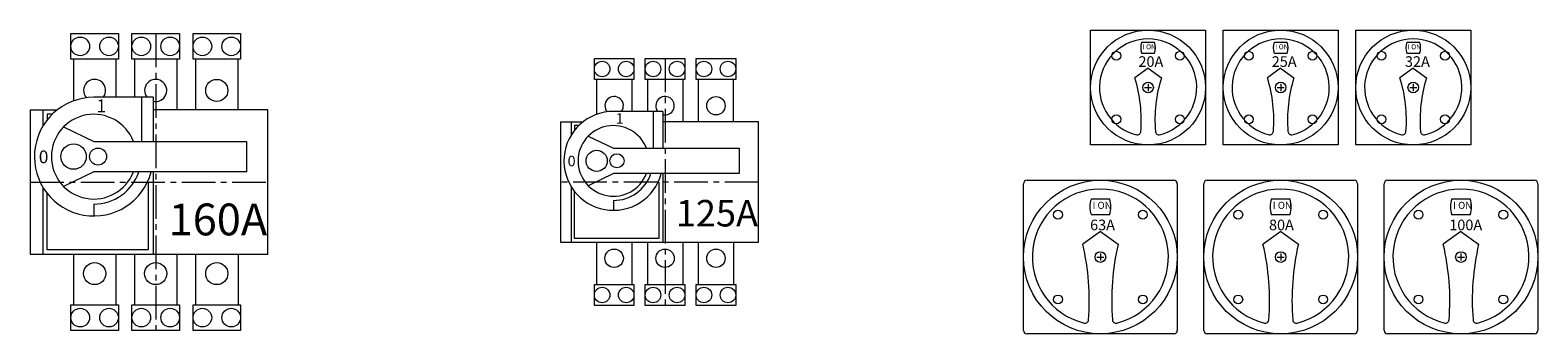
# Model space of a CAD drawing. Extents: x 8670 to 23984, y -1042 to 7750.
# Drawn here: x 22972 to 23825, y 5714 to 5886 of the extents above; entities that cross this region are included whole.
import ezdxf

# ---------------------------------------------------------------- set-up
doc = ezdxf.new("R2010")
doc.units = 0
doc.header["$MEASUREMENT"] = 0
doc.linetypes.add('KÖZÉP2', pattern=[28.575, 19.05, -3.175, 3.175, -3.175])
doc.layers.get('0').update_dxf_attribs({"linetype": 'CONTINUOUS', "lineweight": 30})
doc.layers.add('Dugalj', color=6, linetype='CONTINUOUS', lineweight=30)
doc.layers.add('Kapcsolók', color=1, linetype='CONTINUOUS', lineweight=30)
doc.layers.add('Méret', color=3, linetype='CONTINUOUS')
doc.layers.add('Tengely', color=2, linetype='KÖZÉP2')
doc.styles.add('ROMANS', font='romans.shx', dxfattribs={"width": 0.8, "oblique": 15})
doc.styles.get("Standard").update_dxf_attribs({"font": 'ISOCP'})

# ---------------------------------------------------------------- blocks, each defined once
blk = doc.blocks.new('Kapcsoló 25-32A')
at = {"layer": 'Dugalj', "lineweight": 15}
for p, q in [((10029.18, -1286.85), (10094.18, -1286.85)), ((10029.18, -1351.85), (10029.18, -1286.85)), ((10094.18, -1286.85), (10094.18, -1351.85)), ((10094.18, -1351.85), (10029.18, -1351.85))]:
    blk.add_line(p, q, dxfattribs=at)
for centre in [(10043.68, -1301.35), (10079.68, -1301.35), (10043.68, -1337.35), (10079.68, -1337.35)]:
    blk.add_circle(centre, 2.5, dxfattribs=at)
at = {"layer": 'Méret', "lineweight": 15}
for p, q in [((10058.1, -1293.7), (10065.27, -1293.7)), ((10065.27, -1300), (10058.1, -1300)), ((10061.68, -1308.35), (10054.18, -1313.85)), ((10061.68, -1308.35), (10069.18, -1313.85))]:
    blk.add_line(p, q, dxfattribs=at)
for radius in [32.5, 3]:
    blk.add_circle((10061.68, -1319.35), radius, dxfattribs=at)
for centre, radius, start, end in [((10061.68, -1319.35), 27.5, 283.86748, 256.13956), ((10065.88, -1296.85), 8.4, 157.97569, 202.02431), ((10057.48, -1296.85), 8.4, 337.97569, 22.02431), ((9976.25, -1337.92), 81.57, 355.53957, 17.16313), ((10147.3, -1337.93), 81.75, 162.86693, 184.4409), ((10055.57, -1344.1), 2, 256.13956, 355.53957), ((10067.79, -1344.1), 2, 184.4409, 283.86748)]:
    blk.add_arc(centre, radius, start, end, dxfattribs=at)
at = {"layer": 'Dugalj', "lineweight": 15, "insert": (10058.57, -1294.9), "char_height": 3.5, "width": 8.1705, "attachment_point": 1}
blk.add_mtext('{\\Fisocp.shx|c238;\\H0.8x;I ON}', dxfattribs=at)
blk = doc.blocks.new('Kapcsoló 63A')
at = {"layer": 'Dugalj', "lineweight": 15}
for p, q in [((10228.94, -1286.07), (10311.94, -1286.07)), ((10226.94, -1371.07), (10226.94, -1288.07)), ((10313.94, -1288.07), (10313.94, -1371.07)), ((10311.94, -1373.07), (10228.94, -1373.07))]:
    blk.add_line(p, q, dxfattribs=at)
for centre in [(10246.44, -1305.57), (10294.44, -1305.57), (10246.44, -1353.57), (10294.44, -1353.57)]:
    blk.add_circle(centre, 2.5, dxfattribs=at)
for centre, start, end in [((10228.94, -1288.07), 90, 180), ((10311.94, -1288.07), 0, 90), ((10228.94, -1371.07), 180, 270), ((10311.94, -1371.07), 270, 0)]:
    blk.add_arc(centre, 2, start, end, dxfattribs=at)
at = {"layer": 'Méret', "lineweight": 15}
for p, q in [((10265.32, -1296.57), (10275.56, -1296.57)), ((10275.56, -1305.57), (10265.32, -1305.57)), ((10270.44, -1315.07), (10260.44, -1322.32)), ((10270.44, -1315.07), (10280.44, -1322.32))]:
    blk.add_line(p, q, dxfattribs=at)
for radius in [43.5, 3]:
    blk.add_circle((10270.44, -1329.57), radius, dxfattribs=at)
for centre, radius, start, end in [((10270.44, -1329.57), 38.5, 283.96498, 256.18601), ((10276.44, -1301.07), 12, 157.97569, 202.02431), ((10264.44, -1301.07), 12, 337.97569, 22.02431), ((10126.64, -1354.11), 137.52, 355.38418, 13.36493), ((10419.15, -1354.17), 142.32, 167.06857, 184.42329), ((10261.72, -1365.01), 2, 256.18601, 355.38418), ((10279.25, -1364.99), 2, 184.42329, 283.96498)]:
    blk.add_arc(centre, radius, start, end, dxfattribs=at)
at = {"layer": 'Dugalj', "lineweight": 15, "insert": (10266, -1298.29), "char_height": 5, "width": 11.6721, "attachment_point": 1}
blk.add_mtext('{\\Fisocp.shx|c238;\\H0.8x;I ON}', dxfattribs=at)
blk = doc.blocks.new('T125A')
at = {"layer": 'Kapcsolók', "linetype": 'ByBlock', "lineweight": 15}
for p, q in [((7763.33, 9301.94), (7785.73, 9301.94)), ((7763.33, 9289.94), (7763.33, 9301.94)), ((7785.73, 9301.94), (7785.73, 9289.94)), ((7792.13, 9301.94), (7814.53, 9301.94)), ((7792.13, 9289.94), (7792.13, 9301.94)), ((7814.53, 9301.94), (7814.53, 9289.94)), ((7820.93, 9301.94), (7843.33, 9301.94)), ((7820.93, 9289.94), (7820.93, 9301.94)), ((7843.33, 9301.94), (7843.33, 9289.94)), ((7785.73, 9289.94), (7763.33, 9289.94)), ((7764.53, 9289.94), (7764.53, 9270.34)), ((7784.53, 9289.94), (7784.53, 9271.94)), ((7814.53, 9289.94), (7792.13, 9289.94)), ((7793.33, 9289.94), (7793.33, 9271.94)), ((7813.33, 9289.94), (7813.33, 9265.94)), ((7843.33, 9289.94), (7820.93, 9289.94)), ((7822.13, 9289.94), (7822.13, 9265.94)), ((7842.13, 9265.94), (7842.13, 9289.94)), ((7744.13, 9265.94), (7756.86, 9265.94)), ((7744.13, 9265.94), (7744.13, 9197.94)), ((7750.13, 9265.94), (7750.13, 9258.32)), ((7754.53, 9263.94), (7752.13, 9263.94)), ((7752.13, 9263.94), (7752.13, 9261.22)), ((7802.13, 9271.9), (7774.13, 9271.9)), ((7796.56, 9271.9), (7796.56, 9251.1)), ((7802.13, 9271.9), (7802.13, 9251.1)), ((7856.13, 9265.94), (7802.13, 9265.94)), ((7856.13, 9197.94), (7856.13, 9265.94)), ((7759.91, 9257.97), (7774.13, 9251.1)), ((7774.13, 9251.1), (7845.33, 9251.1)), ((7845.33, 9251.1), (7845.33, 9236.7)), ((7750.13, 9229.48), (7750.13, 9197.94)), ((7774.13, 9236.7), (7759.91, 9229.83)), ((7845.33, 9236.7), (7774.13, 9236.7)), ((7799.73, 9231.94), (7799.73, 9199.94)), ((7802.13, 9236.7), (7802.13, 9197.94)), ((7752.13, 9199.94), (7752.13, 9226.58)), ((7774.13, 9221.5), (7774.13, 9215.9)), ((7744.13, 9197.94), (7856.13, 9197.94)), ((7799.73, 9199.94), (7752.13, 9199.94)), ((7764.53, 9197.94), (7764.53, 9173.94)), ((7784.53, 9197.94), (7784.53, 9173.94)), ((7793.33, 9197.94), (7793.33, 9173.94)), ((7813.33, 9197.94), (7813.33, 9173.94)), ((7822.13, 9197.94), (7822.13, 9173.94)), ((7842.13, 9197.94), (7842.13, 9173.94)), ((7763.33, 9173.94), (7785.73, 9173.94)), ((7763.33, 9161.94), (7763.33, 9173.94)), ((7785.73, 9173.94), (7785.73, 9161.94)), ((7792.13, 9173.94), (7814.53, 9173.94)), ((7792.13, 9161.94), (7792.13, 9173.94)), ((7814.53, 9173.94), (7814.53, 9161.94)), ((7820.93, 9173.94), (7843.33, 9173.94)), ((7820.93, 9161.94), (7820.93, 9173.94)), ((7843.33, 9173.94), (7843.33, 9161.94)), ((7785.73, 9161.94), (7763.33, 9161.94)), ((7814.53, 9161.94), (7792.13, 9161.94)), ((7843.33, 9161.94), (7820.93, 9161.94))]:
    blk.add_line(p, q, dxfattribs=at)
for centre, radius in [((7767.73, 9295.94), 4.4), ((7781.33, 9295.94), 4.4), ((7796.53, 9295.94), 4.4), ((7810.13, 9295.94), 4.4), ((7825.33, 9295.94), 4.4), ((7838.93, 9295.94), 4.4), ((7832.13, 9275.14), 5.22), ((7764.61, 9243.92), 6), ((7776.13, 9243.94), 4), ((7774.53, 9188.74), 5.22), ((7803.33, 9188.74), 5.22), ((7832.13, 9188.74), 5.22), ((7767.73, 9167.94), 4.4), ((7781.33, 9167.94), 4.4), ((7796.53, 9167.94), 4.4), ((7810.13, 9167.94), 4.4), ((7825.33, 9167.94), 4.4), ((7838.93, 9167.94), 4.4)]:
    blk.add_circle(centre, radius, dxfattribs=at)
for centre, radius, start, end in [((7774.53, 9275.14), 5.22, 321.54979, 221.60121), ((7803.33, 9275.14), 5.22, 256.69766, 218.45021), ((7774.13, 9243.9), 28, 90, 345.0994), ((7774.13, 9243.9), 20, 21.1002, 338.8998), ((7774.13, 9243.9), 22.4, 270, 341.25066)]:
    blk.add_arc(centre, radius, start, end, dxfattribs=at)
at = {"lineweight": 15, "char_height": 6, "attachment_point": 1, "style": 'ROMANS'}
for s, insert, width in [('{\\Fromans.shx|c238;1}', (7775.41, 9270.89), 4.4842), ('{\\Fromans.shx|c238;0}', (7748.19, 9246.81), 11.2177)]:
    blk.add_mtext(s, dxfattribs=dict(at, insert=insert, width=width))
blk = doc.blocks.new('T160A')
at = {"layer": 'Kapcsolók', "linetype": 'ByBlock', "lineweight": 15}
for p, q in [((7980.16, 9312.69), (8007.04, 9312.69)), ((7980.16, 9298.29), (7980.16, 9312.69)), ((8007.04, 9312.69), (8007.04, 9298.29)), ((8014.72, 9312.69), (8041.6, 9312.69)), ((8014.72, 9298.29), (8014.72, 9312.69)), ((8041.6, 9312.69), (8041.6, 9298.29)), ((8049.28, 9312.69), (8076.16, 9312.69)), ((8049.28, 9298.29), (8049.28, 9312.69)), ((8076.16, 9312.69), (8076.16, 9298.29)), ((8007.04, 9298.29), (7980.16, 9298.29)), ((7981.6, 9298.29), (7981.6, 9274.77)), ((8005.6, 9298.29), (8005.6, 9276.69)), ((8041.6, 9298.29), (8014.72, 9298.29)), ((8016.16, 9298.29), (8016.16, 9276.69)), ((8040.16, 9298.29), (8040.16, 9269.49)), ((8076.16, 9298.29), (8049.28, 9298.29)), ((8050.72, 9298.29), (8050.72, 9269.49)), ((8074.72, 9269.49), (8074.72, 9298.29)), ((8026.72, 9276.64), (7993.12, 9276.64)), ((8020.04, 9276.64), (8020.04, 9251.68)), ((8026.72, 9276.64), (8026.72, 9251.68)), ((7957.12, 9269.49), (7972.4, 9269.49)), ((7957.12, 9269.49), (7957.12, 9187.89)), ((7964.32, 9269.49), (7964.32, 9260.35)), ((7969.6, 9267.09), (7966.72, 9267.09)), ((7966.72, 9267.09), (7966.72, 9263.83)), ((8091.52, 9269.49), (8026.72, 9269.49)), ((8091.52, 9187.89), (8091.52, 9269.49)), ((7976.06, 9259.92), (7993.12, 9251.68)), ((7993.12, 9251.68), (8079.56, 9251.68)), ((8079.56, 9251.68), (8079.56, 9234.4)), ((7993.12, 9234.4), (7976.06, 9226.16)), ((8079.56, 9234.4), (7993.12, 9234.4)), ((8026.72, 9234.4), (8026.72, 9187.89)), ((7964.32, 9225.74), (7964.32, 9187.89)), ((7966.72, 9190.29), (7966.72, 9222.26)), ((8023.84, 9228.69), (8023.84, 9190.29)), ((7993.12, 9216.16), (7993.12, 9209.44)), ((7957.12, 9187.89), (8091.52, 9187.89)), ((8023.84, 9190.29), (7966.72, 9190.29)), ((7981.6, 9187.89), (7981.6, 9159.09)), ((8005.6, 9187.89), (8005.6, 9159.09)), ((8016.16, 9187.89), (8016.16, 9159.09)), ((8040.16, 9187.89), (8040.16, 9159.09)), ((8050.72, 9187.89), (8050.72, 9159.09)), ((8074.72, 9187.89), (8074.72, 9159.09)), ((7980.16, 9159.09), (8007.04, 9159.09)), ((7980.16, 9144.69), (7980.16, 9159.09)), ((8007.04, 9159.09), (8007.04, 9144.69)), ((8014.72, 9159.09), (8041.6, 9159.09)), ((8014.72, 9144.69), (8014.72, 9159.09)), ((8041.6, 9159.09), (8041.6, 9144.69)), ((8049.28, 9159.09), (8076.16, 9159.09)), ((8049.28, 9144.69), (8049.28, 9159.09)), ((8076.16, 9159.09), (8076.16, 9144.69)), ((8007.04, 9144.69), (7980.16, 9144.69)), ((8041.6, 9144.69), (8014.72, 9144.69)), ((8076.16, 9144.69), (8049.28, 9144.69))]:
    blk.add_line(p, q, dxfattribs=at)
for centre, radius in [((7985.44, 9305.49), 5.28), ((8001.76, 9305.49), 5.28), ((8020, 9305.49), 5.28), ((8036.32, 9305.49), 5.28), ((8054.56, 9305.49), 5.28), ((8070.88, 9305.49), 5.28), ((8062.72, 9280.53), 6.26), ((7981.69, 9243.07), 7.2), ((7995.52, 9243.09), 4.8), ((7993.6, 9176.85), 6.26), ((8028.16, 9176.85), 6.26), ((8062.72, 9176.85), 6.26), ((7985.44, 9151.89), 5.28), ((8001.76, 9151.89), 5.28), ((8020, 9151.89), 5.28), ((8036.32, 9151.89), 5.28), ((8054.56, 9151.89), 5.28), ((8070.88, 9151.89), 5.28)]:
    blk.add_circle(centre, radius, dxfattribs=at)
for centre, radius, start, end in [((7993.6, 9280.53), 6.26, 321.54979, 221.60121), ((8028.16, 9280.53), 6.26, 256.69766, 218.45021), ((7993.12, 9243.04), 33.6, 90, 345.0994), ((7993.12, 9243.04), 24, 21.1002, 338.8998), ((7993.12, 9243.04), 26.88, 270, 341.25066)]:
    blk.add_arc(centre, radius, start, end, dxfattribs=at)
at = {"lineweight": 15, "char_height": 7.2, "attachment_point": 1, "style": 'ROMANS'}
for s, insert, width in [('{\\Fromans.shx|c238;1}', (7994.66, 9275.43), 5.381), ('{\\Fromans.shx|c238;0}', (7961.99, 9246.53), 13.4612)]:
    blk.add_mtext(s, dxfattribs=dict(at, insert=insert, width=width))

msp = doc.modelspace()

# ---------------------------------------------------------------- linework, layer by layer
at = {"layer": 'Tengely', "lineweight": 15}
for p, q in [((23042.99, 5884.49), (23042.99, 5716.49)), ((23331.15, 5870.49), (23331.15, 5730.49)), ((23602.45, 5853.99), (23606.45, 5853.99)), ((23604.45, 5855.99), (23604.45, 5851.99)), ((23677.45, 5853.99), (23681.45, 5853.99)), ((23679.45, 5855.99), (23679.45, 5851.99)), ((23752.45, 5853.99), (23756.45, 5853.99)), ((23754.45, 5855.99), (23754.45, 5851.99)), ((22971.95, 5800.49), (23106.35, 5800.49)), ((23383.95, 5800.49), (23271.95, 5800.49)), ((23575.45, 5757.99), (23579.45, 5757.99)), ((23577.45, 5759.99), (23577.45, 5755.99)), ((23677.45, 5757.99), (23681.45, 5757.99)), ((23679.45, 5759.99), (23679.45, 5755.99)), ((23779.45, 5757.99), (23783.45, 5757.99)), ((23781.45, 5759.99), (23781.45, 5755.99))]:
    msp.add_line(p, q, dxfattribs=at)

# ---------------------------------------------------------------- block references
at = {"layer": 'Dugalj', "lineweight": 15}
for name, p in [('Kapcsoló 25-32A', (13542.76, 7173.34)), ('Kapcsoló 25-32A', (13617.76, 7173.34)), ('Kapcsoló 25-32A', (13692.76, 7173.34)), ('Kapcsoló 63A', (13307.01, 7087.56)), ('Kapcsoló 63A', (13409.01, 7087.56)), ('Kapcsoló 63A', (13511.01, 7087.56))]:
    msp.add_blockref(name, p, dxfattribs=at)
at = {"layer": 'Kapcsolók', "linetype": 'ByBlock', "lineweight": 15}
for name, p in [('T160A', (15014.83, -3428.2)), ('T125A', (15527.82, -3431.45))]:
    msp.add_blockref(name, p, dxfattribs=at)

# ---------------------------------------------------------------- texts
at = {"lineweight": 15, "attachment_point": 1, "style": 'ROMANS'}
for s, insert, char_height, width in [('{\\Fromans.shx|c238;160A}', (23050.28, 5788.28), 18, 28.5984), ('{\\Fromans.shx|c238;125A}', (23337.23, 5790.31), 15, 23.832)]:
    msp.add_mtext(s, dxfattribs=dict(at, insert=insert, char_height=char_height, width=width))
at = {"layer": 'Dugalj', "lineweight": 15, "char_height": 4, "width": 23.832, "attachment_point": 1, "style": 'ROMANS'}
for s, insert in [('{\\Fromans.shx|c238;\\H1.5x;20A}', (23598.97, 5871.7)), ('{\\Fromans.shx|c238;\\H1.5x;25A}', (23674.4, 5871.69)), ('{\\Fromans.shx|c238;\\H1.5x;32A}', (23749.77, 5871.69)), ('{\\Fromans.shx|c238;\\H1.5x;63A}', (23571.62, 5779.19)), ('{\\Fromans.shx|c238;\\H1.5x;80A}', (23672.84, 5779.19)), ('{\\Fromans.shx|c238;\\H1.5x;100A}', (23774.84, 5779.19))]:
    msp.add_mtext(s, dxfattribs=dict(at, insert=insert))

doc.saveas('drawing.dxf')
